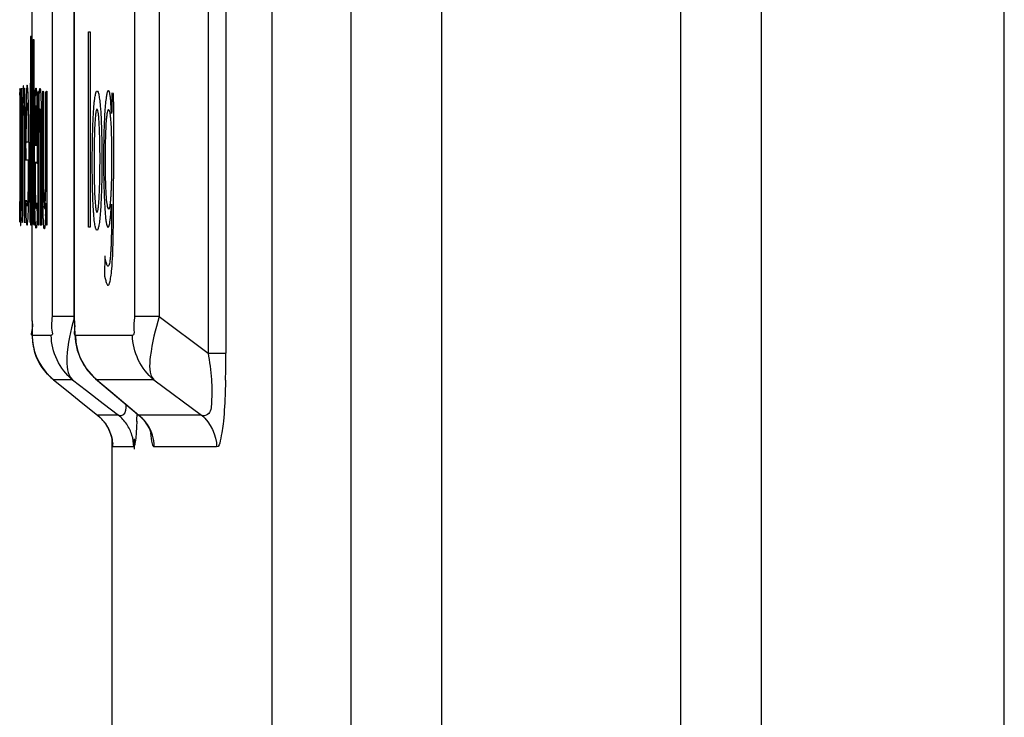
# Paper-space layout '177R0029_5_2' of a CAD drawing. Units: millimetres. Extents: x 0 to 864, y 0 to 559.
# Drawn here: x 530 to 531, y 412 to 413 of the extents above; entities that cross this region are included whole.
import ezdxf

# ---------------------------------------------------------------- set-up
doc = ezdxf.new("R2010")
doc.units = ezdxf.units.MM
doc.header["$LTSCALE"] = 47.498
doc.layers.get('0').update_dxf_attribs({"linetype": 'CONTINUOUS'})

psp = doc.layouts.new('177R0029_5_2')

# ---------------------------------------------------------------- linework, layer by layer
at = {"color": 3, "linetype": 'CONTINUOUS'}
for p, q in [((531.1118, 278.2926), (531.1118, 476.3426)), ((530.8118, 278.5926), (530.8118, 476.0426))]:
    psp.add_line(p, q, dxfattribs=at)
at = {"color": 7, "linetype": 'CONTINUOUS'}
for p, q in [((530.4172, 405.8576), (530.4172, 419.1276)), ((530.2072, 418.9757), (530.2072, 406.0095)), ((530.3048, 418.9757), (530.3048, 406.0095)), ((530.7118, 416.8301), (530.7118, 406.3101)), ((530.1284, 413.4457), (530.1284, 412.5595)), ((530.1503, 413.4457), (530.1503, 412.5595)), ((529.9109, 412.5989), (529.9109, 413.4007)), ((529.9356, 413.4007), (529.9356, 412.6045)), ((529.9631, 412.6027), (529.9631, 413.4007)), ((529.9632, 412.6045), (529.9632, 413.4007)), ((530.0373, 413.4007), (530.0373, 412.6045)), ((530.068, 413.4007), (530.068, 412.6045)), ((529.9088, 412.9502), (529.9083, 412.7211)), ((529.91, 412.9502), (529.9088, 412.9502)), ((529.9063, 412.8197), (529.9038, 412.8197)), ((529.9083, 412.7211), (529.9093, 412.7211)), ((529.9637, 412.6045), (529.9356, 412.6045)), ((530.068, 412.6045), (530.0373, 412.6045)), ((530.068, 412.6045), (530.1284, 412.5595)), ((529.9109, 412.5989), (529.911, 412.5865)), ((529.9346, 412.5812), (529.9111, 412.5812)), ((530.035, 412.5812), (529.9647, 412.5812)), ((530.1284, 412.5595), (530.1503, 412.5595)), ((529.9909, 412.5266), (529.9893, 412.5278)), ((529.9893, 412.5278), (530.0436, 412.482)), ((529.9374, 412.5266), (529.9372, 412.5268)), ((529.9609, 412.5266), (529.9374, 412.5266)), ((529.9374, 412.5266), (529.9556, 412.5119)), ((529.9609, 412.5266), (529.978, 412.5133)), ((530.0612, 412.5266), (529.9909, 412.5266)), ((529.9909, 412.5266), (530.0083, 412.5119)), ((530.0612, 412.5266), (530.1202, 412.4826)), ((529.9556, 412.5119), (529.9738, 412.4973)), ((529.978, 412.5133), (529.9987, 412.4973)), ((530.0083, 412.5119), (530.043, 412.4826)), ((529.9738, 412.4973), (529.9919, 412.4826)), ((529.9987, 412.4973), (530.0177, 412.4826)), ((529.9919, 412.4826), (529.9921, 412.4825)), ((530.0177, 412.4826), (529.9919, 412.4826)), ((529.9921, 412.4825), (529.995, 412.4799)), ((529.995, 412.4799), (530.0012, 412.4729)), ((530.043, 412.4826), (530.0436, 412.482)), ((530.1202, 412.4826), (530.043, 412.4826)), ((530.0012, 412.4729), (530.0058, 412.4651)), ((530.0058, 412.4651), (530.0087, 412.4576)), ((530.0087, 412.4576), (530.0097, 412.4532)), ((530.0097, 411.9263), (530.0097, 412.4532)), ((530.0097, 412.4532), (530.01, 412.4515)), ((530.01, 412.4515), (530.0104, 412.4484)), ((530.0104, 412.4484), (530.0105, 412.4478)), ((530.0364, 412.4436), (530.0107, 412.4436)), ((530.0376, 412.4433), (530.0376, 412.4534)), ((530.0376, 412.4406), (530.0376, 412.4433)), ((530.1389, 412.4436), (530.0617, 412.4436))]:
    psp.add_line(p, q, dxfattribs=at)
at = {"color": 40, "linetype": 'CONTINUOUS'}
for p, q in [((529.9805, 412.7147), (529.9805, 412.9561)), ((529.9805, 412.9561), (529.9826, 412.9561)), ((529.9826, 412.9561), (529.9826, 412.7147)), ((529.9095, 412.7175), (529.9097, 412.9467)), ((529.9097, 412.9467), (529.9102, 412.9467)), ((529.9102, 412.9467), (529.9112, 412.7573)), ((529.9123, 412.9467), (529.913, 412.9467)), ((529.913, 412.9467), (529.9133, 412.7175)), ((529.91, 412.9181), (529.9099, 412.7175)), ((529.9126, 412.9186), (529.9113, 412.7189)), ((529.9127, 412.7182), (529.9126, 412.9186)), ((529.8957, 412.881), (529.8956, 412.7211)), ((529.8961, 412.8847), (529.8961, 412.8856)), ((529.8961, 412.8607), (529.8961, 412.8847)), ((529.898, 412.8662), (529.8979, 412.8856)), ((529.9021, 412.8856), (529.9017, 412.8856)), ((529.9021, 412.7264), (529.9021, 412.8856)), ((529.9185, 412.7175), (529.9184, 412.8821)), ((529.9014, 412.8587), (529.901, 412.8768)), ((529.9015, 412.8792), (529.9014, 412.8624)), ((530.0092, 412.8554), (530.0084, 412.8686)), ((530.0093, 412.8774), (530.0093, 412.858)), ((529.8961, 412.7769), (529.8961, 412.8607)), ((529.9014, 412.8624), (529.9014, 412.8586)), ((529.9192, 412.8549), (529.9193, 412.86)), ((529.9291, 412.8673), (529.9291, 412.7175)), ((530.0093, 412.858), (530.0092, 412.8554)), ((529.899, 412.847), (529.8989, 412.728)), ((529.9013, 412.8397), (529.9013, 412.7705)), ((529.9146, 412.8161), (529.9167, 412.8161)), ((529.9216, 412.7174), (529.9216, 412.8053)), ((529.8995, 412.7254), (529.8995, 412.7885)), ((529.9013, 412.7705), (529.9013, 412.7354)), ((529.896, 412.7333), (529.896, 412.7465)), ((529.8961, 412.747), (529.8961, 412.742)), ((529.9013, 412.7354), (529.9014, 412.7211)), ((529.9168, 412.7416), (529.917, 412.7446)), ((529.917, 412.7449), (529.9172, 412.7243)), ((529.917, 412.7446), (529.917, 412.7449)), ((529.9281, 412.7222), (529.9281, 412.7416)), ((529.896, 412.7211), (529.896, 412.7333)), ((529.9225, 412.7255), (529.9226, 412.7186)), ((529.8956, 412.7211), (529.896, 412.7211)), ((529.9099, 412.7175), (529.9095, 412.7175)), ((529.9113, 412.719), (529.911, 412.719)), ((529.9133, 412.7178), (529.9127, 412.7178)), ((529.9826, 412.7147), (529.9805, 412.7147)), ((530.0009, 412.6791), (530.0003, 412.6562))]:
    psp.add_line(p, q, dxfattribs=at)
at = {"color": 7, "linetype": 'CONTINUOUS'}
for points in [[(529.9631, 412.6027), (529.9633, 412.5916), (529.9637, 412.5822), (529.9646, 412.5733)], [(529.911, 412.5865), (529.911, 412.5824), (529.9111, 412.579), (529.9115, 412.5744), (529.9123, 412.5687)], [(529.9123, 412.5687), (529.9137, 412.5624), (529.916, 412.5555), (529.9192, 412.5486)], [(529.9646, 412.5733), (529.9668, 412.563), (529.971, 412.5516)], [(529.971, 412.5516), (529.9777, 412.5403), (529.9868, 412.53), (529.9892, 412.5278)], [(529.9192, 412.5486), (529.9233, 412.5419), (529.9283, 412.5353), (529.9343, 412.5292), (529.9372, 412.5268)], [(530.0436, 412.482), (530.0492, 412.4763), (530.0559, 412.4661), (530.0582, 412.4599), (530.0584, 412.459)]]:
    psp.add_lwpolyline(points, dxfattribs=at)
at = {"color": 40, "linetype": 'CONTINUOUS'}
for centre, radius, start, end in [((607.1777, 412.391), 77.2674, 179.587917, 179.728311), ((619.486, 413.24), 89.5766, 180.206163, 180.33314), ((535.0817, 412.8715), 5.1527, 179.9312, 180.0466), ((548.4639, 412.8109), 18.4525, 179.81789, 180.11284), ((535.7197, 412.7379), 5.8005, 179.95395, 180.08107), ((529.3059, 412.7543), 0.6222, 357.706, 358.8424)]:
    psp.add_arc(centre, radius, start, end, dxfattribs=at)
at = {"color": 7, "linetype": 'CONTINUOUS'}
for centre, radius, start, end in [((529.9816, 412.5813), 0.0705, 180.0609, 197.4667), ((530.0353, 412.5813), 0.0706, 180.0584, 197.022), ((530.0349, 412.5813), 0.0702, 197.1033, 214.1493), ((528.7852, 412.5585), 1.3651, 358.6342, 0.0443), ((530.035, 412.5815), 0.0704, 214.2315, 231.2235), ((529.9605, 412.4433), 0.0503, 34.9061, 51.2817), ((529.9862, 412.4434), 0.0503, 34.2595, 51.2528), ((529.1434, 412.5173), 0.8979, 357.3086, 357.8647), ((530.0116, 412.4435), 0.0501, 38.9147, 51.2532), ((529.961, 412.4437), 0.0497, 32.754, 34.8793), ((529.9606, 412.4435), 0.0501, 18.02, 32.725), ((529.9863, 412.4435), 0.0502, 17.1205, 34.1769), ((530.0119, 412.4437), 0.0498, 27.8326, 38.9419), ((530.0118, 412.4436), 0.05, 17.0671, 27.8404), ((529.9604, 412.4435), 0.0503, 4.8863, 17.9624), ((529.9861, 412.4435), 0.0504, 0.0589, 17.0383), ((530.0113, 412.4435), 0.0504, 0.0585, 17.0236), ((530.2214, 412.4539), 0.211, 181.6046, 181.7933), ((529.961, 412.4436), 0.0497, 0.0083, 4.8959)]:
    psp.add_arc(centre, radius, start, end, dxfattribs=at)
at = {"color": 40, "linetype": 'CONTINUOUS'}
for points, knots in [([(529.8961, 412.8856), (529.896, 412.8856), (529.8958, 412.8856), (529.8957, 412.8851), (529.8957, 412.8864), (529.8956, 412.8838), (529.8957, 412.8736), (529.8957, 412.881)], [0, 0, 0, 0, 0.026334, 0.077679, 0.162238, 0.351114, 1, 1, 1, 1]), ([(529.8979, 412.8856), (529.8978, 412.8879), (529.8977, 412.8856), (529.8975, 412.8853), (529.8975, 412.8855), (529.8974, 412.886), (529.8974, 412.8829), (529.8974, 412.8794), (529.8974, 412.8743), (529.8974, 412.8638), (529.8974, 412.8481), (529.8974, 412.8202), (529.8974, 412.7992), (529.8974, 412.7853)], [0, 0, 0, 0, 0.115587, 0.156446, 0.197737, 0.214176, 0.227222, 0.261034, 0.302606, 0.344178, 0.508082, 0.671871, 1, 1, 1, 1]), ([(529.901, 412.8768), (529.9009, 412.8813), (529.9007, 412.8868), (529.9003, 412.8895), (529.9, 412.8896), (529.8997, 412.8869), (529.8992, 412.8751), (529.899, 412.8582), (529.899, 412.847)], [0, 0, 0, 0, 0.189529, 0.280975, 0.37968, 0.544933, 0.691932, 1, 1, 1, 1]), ([(529.9017, 412.8856), (529.9016, 412.8856), (529.9016, 412.8869), (529.9015, 412.8857), (529.9014, 412.882), (529.9015, 412.8802), (529.9015, 412.8792)], [0, 0, 0, 0, 0.287348, 0.583813, 0.796172, 1, 1, 1, 1]), ([(529.9054, 412.888), (529.9053, 412.8885), (529.905, 412.8905), (529.9045, 412.8905), (529.9039, 412.8826), (529.9035, 412.8676), (529.9031, 412.8469), (529.903, 412.823), (529.903, 412.8065), (529.9031, 412.7983)], [0, 0, 0, 0, 0.041903, 0.201207, 0.350613, 0.500319, 0.659159, 0.829231, 1, 1, 1, 1]), ([(529.9038, 412.7213), (529.9042, 412.7178), (529.9049, 412.7156), (529.9058, 412.7221), (529.9066, 412.7375), (529.9073, 412.7741), (529.9072, 412.8238), (529.9067, 412.8617), (529.906, 412.8812), (529.9056, 412.8864), (529.9054, 412.888)], [0, 0, 0, 0, 0.157979, 0.238019, 0.319129, 0.493103, 0.671561, 0.847403, 0.933541, 1, 1, 1, 1]), ([(529.914, 412.8135), (529.9141, 412.8241), (529.9142, 412.8384), (529.9144, 412.8548), (529.9146, 412.8636), (529.9147, 412.8696), (529.9149, 412.875), (529.9151, 412.8804), (529.9153, 412.8845), (529.9156, 412.8867), (529.9159, 412.8869), (529.9162, 412.8851), (529.9164, 412.8814), (529.9167, 412.8756), (529.9169, 412.8678), (529.9171, 412.8611), (529.9171, 412.8574)], [0, 0, 0, 0, 0.142857, 0.214286, 0.285714, 0.321429, 0.357143, 0.428571, 0.5, 0.571429, 0.642857, 0.714286, 0.785714, 0.857143, 0.928571, 1, 1, 1, 1]), ([(529.9189, 412.8823), (529.9189, 412.8823), (529.9189, 412.8824), (529.919, 412.8825), (529.919, 412.8826), (529.919, 412.8825), (529.9191, 412.8823), (529.9191, 412.882), (529.9191, 412.8815), (529.9191, 412.8808), (529.9191, 412.88), (529.9191, 412.8791), (529.9191, 412.8781), (529.9191, 412.8771), (529.9191, 412.876), (529.9191, 412.8749), (529.9191, 412.8734), (529.9191, 412.8715), (529.9191, 412.8692), (529.9191, 412.8667), (529.9191, 412.8642), (529.9192, 412.8606), (529.9192, 412.8579), (529.9192, 412.856)], [0, 0, 0, 0, 0.004904, 0.008585, 0.012321, 0.016605, 0.020553, 0.03304, 0.052396, 0.078024, 0.107794, 0.140818, 0.177682, 0.217145, 0.257538, 0.298192, 0.33955, 0.424214, 0.51133, 0.601446, 0.695145, 0.792614, 1, 1, 1, 1]), ([(529.9193, 412.86), (529.9194, 412.8633), (529.9195, 412.8695), (529.9197, 412.8761), (529.9199, 412.8803), (529.9201, 412.8828), (529.9203, 412.8845), (529.9204, 412.8853), (529.9205, 412.8855)], [0, 0, 0, 0, 0.25, 0.5, 0.625, 0.75, 0.875, 1, 1, 1, 1]), ([(529.9205, 412.8855), (529.9206, 412.886), (529.9208, 412.8864), (529.9212, 412.8853), (529.9215, 412.8819), (529.9218, 412.876), (529.9221, 412.8676), (529.9223, 412.858), (529.9224, 412.8478), (529.9225, 412.8367), (529.9226, 412.8247), (529.9226, 412.8117), (529.9226, 412.7998), (529.9226, 412.7895), (529.9226, 412.7814), (529.9225, 412.773), (529.9225, 412.7614), (529.9225, 412.7459), (529.9225, 412.7325), (529.9225, 412.7255)], [0, 0, 0, 0, 0.066667, 0.133333, 0.2, 0.266667, 0.333333, 0.4, 0.466667, 0.533333, 0.6, 0.666667, 0.733333, 0.766667, 0.8, 0.833333, 0.866667, 0.933333, 1, 1, 1, 1]), ([(529.9241, 412.8299), (529.9241, 412.8327), (529.9241, 412.8381), (529.9241, 412.8446), (529.9241, 412.8489), (529.9241, 412.8512), (529.9241, 412.8528), (529.9241, 412.8544), (529.9241, 412.8564), (529.9241, 412.8589), (529.9241, 412.8617), (529.9241, 412.8652), (529.9241, 412.8686), (529.9241, 412.8718), (529.9241, 412.8738), (529.9241, 412.8753), (529.9241, 412.8764), (529.9241, 412.8775), (529.9241, 412.8785), (529.9241, 412.8795), (529.9241, 412.8804), (529.9241, 412.8812), (529.9242, 412.8818), (529.9242, 412.8823), (529.9242, 412.8826), (529.9243, 412.8831), (529.9244, 412.883), (529.9245, 412.8827)], [0, 0, 0, 0, 0.158502, 0.30197, 0.36756, 0.398938, 0.429491, 0.459192, 0.488026, 0.543519, 0.596098, 0.646243, 0.740562, 0.785617, 0.829253, 0.850634, 0.871649, 0.891945, 0.911144, 0.929444, 0.946606, 0.961302, 0.972854, 0.981684, 0.98798, 0.993979, 1, 1, 1, 1]), ([(529.9279, 412.8595), (529.9279, 412.8608), (529.9279, 412.8634), (529.9279, 412.8666), (529.9279, 412.8691), (529.9279, 412.8708), (529.9279, 412.8724), (529.9279, 412.874), (529.9279, 412.8753), (529.9279, 412.8762), (529.9279, 412.877), (529.9279, 412.8777), (529.9279, 412.8783), (529.9279, 412.8788), (529.9279, 412.8791), (529.9279, 412.8794), (529.9279, 412.8797), (529.9279, 412.8801), (529.9279, 412.8804), (529.9279, 412.8809), (529.9279, 412.8813), (529.928, 412.8816), (529.928, 412.8819), (529.928, 412.882), (529.9281, 412.8821)], [0, 0, 0, 0, 0.180074, 0.346141, 0.424468, 0.499812, 0.572198, 0.641969, 0.708776, 0.741251, 0.773461, 0.805796, 0.8377, 0.853142, 0.868085, 0.88245, 0.896215, 0.909616, 0.922672, 0.946552, 0.966006, 0.980444, 0.990558, 1, 1, 1, 1]), ([(529.9281, 412.8821), (529.9282, 412.882), (529.9283, 412.8819), (529.9283, 412.8817), (529.9285, 412.8814), (529.9287, 412.8817), (529.9287, 412.8818), (529.9287, 412.882), (529.9288, 412.8821), (529.9288, 412.8824), (529.9288, 412.8826), (529.9289, 412.8828), (529.9289, 412.883), (529.929, 412.8829), (529.929, 412.8828), (529.929, 412.8827), (529.929, 412.8825), (529.929, 412.8823), (529.929, 412.8821), (529.929, 412.8818), (529.929, 412.8815), (529.929, 412.881), (529.9291, 412.8803), (529.9291, 412.8798), (529.9291, 412.8794), (529.9291, 412.8789), (529.9291, 412.8783), (529.9291, 412.8779), (529.9291, 412.8777)], [0, 0, 0, 0, 0.029631, 0.071112, 0.097592, 0.128086, 0.144314, 0.164628, 0.188299, 0.213776, 0.263541, 0.284091, 0.299009, 0.311848, 0.325417, 0.34283, 0.36362, 0.388011, 0.4165, 0.448887, 0.484724, 0.563924, 0.647343, 0.731993, 0.775374, 0.819357, 0.908863, 1, 1, 1, 1]), ([(529.991, 412.711), (529.9906, 412.711), (529.9899, 412.7118), (529.989, 412.715), (529.9883, 412.7191), (529.9878, 412.723), (529.9874, 412.7277), (529.9868, 412.7354), (529.9861, 412.7471), (529.9856, 412.7622), (529.9854, 412.7764), (529.9853, 412.7879), (529.9853, 412.8003), (529.9854, 412.8132), (529.9856, 412.8265), (529.986, 412.8396), (529.9864, 412.8499), (529.9869, 412.8574), (529.9872, 412.8626), (529.9876, 412.8673), (529.9882, 412.873), (529.9891, 412.8784), (529.9901, 412.8822), (529.9908, 412.883), (529.9912, 412.883)], [0, 0, 0, 0, 0.083333, 0.166667, 0.208333, 0.25, 0.291667, 0.333333, 0.416667, 0.5, 0.541667, 0.583333, 0.625, 0.666667, 0.708333, 0.75, 0.791667, 0.8125, 0.833333, 0.854167, 0.875, 0.916667, 0.958333, 1, 1, 1, 1]), ([(529.9912, 412.883), (529.9916, 412.883), (529.9924, 412.8822), (529.9933, 412.879), (529.994, 412.8749), (529.9945, 412.871), (529.995, 412.8663), (529.9956, 412.8587), (529.9963, 412.847), (529.9968, 412.8319), (529.9971, 412.8177), (529.9972, 412.8062), (529.9972, 412.7938), (529.9971, 412.781), (529.9969, 412.7677), (529.9965, 412.7546), (529.9959, 412.7423), (529.9952, 412.7314), (529.9943, 412.7222), (529.9932, 412.7157), (529.9922, 412.7119), (529.9914, 412.711), (529.991, 412.711)], [0, 0, 0, 0, 0.083333, 0.166667, 0.208333, 0.25, 0.291667, 0.333333, 0.416667, 0.5, 0.541667, 0.583333, 0.625, 0.666667, 0.708333, 0.75, 0.791667, 0.833333, 0.875, 0.916667, 0.958333, 1, 1, 1, 1]), ([(530.0084, 412.8686), (530.0082, 412.8707), (530.0078, 412.8745), (530.0072, 412.8789), (530.0064, 412.882), (530.0055, 412.8836), (530.0046, 412.8834), (530.0037, 412.8815), (530.0027, 412.8771), (530.0018, 412.8703), (530.0009, 412.8605), (530.0002, 412.8484), (529.9997, 412.8348), (529.9994, 412.82), (529.9992, 412.8048), (529.9992, 412.785), (529.9996, 412.7622), (530.0004, 412.7435), (530.001, 412.7349), (530.0012, 412.7324)], [0, 0, 0, 0, 0.052632, 0.105263, 0.157895, 0.210526, 0.263158, 0.315789, 0.368421, 0.421053, 0.473684, 0.526316, 0.578947, 0.631579, 0.684211, 0.736842, 0.842105, 0.947368, 1, 1, 1, 1]), ([(530.0115, 412.8793), (530.0115, 412.8793), (530.0115, 412.8794), (530.0115, 412.8795), (530.0115, 412.8796), (530.0115, 412.8797), (530.0114, 412.8799), (530.0114, 412.88), (530.0113, 412.8801), (530.0112, 412.8799), (530.0112, 412.8797), (530.0111, 412.8795), (530.011, 412.8793), (530.011, 412.8792), (530.0109, 412.8791), (530.0108, 412.879), (530.0106, 412.879), (530.0104, 412.8793), (530.0103, 412.8796), (530.0101, 412.8799), (530.0099, 412.8801), (530.0099, 412.8802), (530.0098, 412.8803), (530.0096, 412.8802), (530.0096, 412.8801), (530.0095, 412.88), (530.0095, 412.8798), (530.0095, 412.8797), (530.0094, 412.8796), (530.0094, 412.8795), (530.0094, 412.8793), (530.0094, 412.8792), (530.0093, 412.8789), (530.0093, 412.8787), (530.0093, 412.8784), (530.0093, 412.8782), (530.0093, 412.878), (530.0093, 412.8778), (530.0093, 412.8776), (530.0093, 412.8775), (530.0093, 412.8774)], [0, 0, 0, 0, 0.018877, 0.036254, 0.052059, 0.066218, 0.089394, 0.105769, 0.121474, 0.151503, 0.179954, 0.211648, 0.241723, 0.266726, 0.285443, 0.299056, 0.329954, 0.358601, 0.426463, 0.490815, 0.518242, 0.540607, 0.556946, 0.571934, 0.597178, 0.61488, 0.636068, 0.661649, 0.676299, 0.692111, 0.709343, 0.728294, 0.771544, 0.821949, 0.849584, 0.878341, 0.907949, 0.938199, 0.968925, 1, 1, 1, 1]), ([(530.0115, 412.8695), (530.0115, 412.8699), (530.0115, 412.8707), (530.0115, 412.8718), (530.0116, 412.8729), (530.0116, 412.8738), (530.0116, 412.8745), (530.0116, 412.875), (530.0116, 412.8755), (530.0116, 412.8761), (530.0116, 412.8769), (530.0116, 412.8778), (530.0116, 412.8786), (530.0115, 412.879), (530.0115, 412.8793)], [0, 0, 0, 0, 0.1, 0.2, 0.3, 0.4, 0.45, 0.5, 0.55, 0.6, 0.7, 0.8, 0.9, 1, 1, 1, 1]), ([(529.8972, 412.7196), (529.8975, 412.7232), (529.8979, 412.7439), (529.898, 412.7837), (529.898, 412.8242), (529.898, 412.8522), (529.898, 412.8662)], [0, 0, 0, 0, 0.23795, 0.476054, 0.738166, 1, 1, 1, 1]), ([(529.8995, 412.7885), (529.8995, 412.8012), (529.8995, 412.8208), (529.8996, 412.8468), (529.8999, 412.8617), (529.9003, 412.8664), (529.9008, 412.8622), (529.9011, 412.8495), (529.9013, 412.8397)], [0, 0, 0, 0, 0.268545, 0.410356, 0.54724, 0.663454, 0.775047, 1, 1, 1, 1]), ([(529.9167, 412.8161), (529.9167, 412.8192), (529.9167, 412.8252), (529.9167, 412.8336), (529.9166, 412.8414), (529.9165, 412.8483), (529.9164, 412.8541), (529.9162, 412.8588), (529.9161, 412.8617), (529.9159, 412.8634), (529.9158, 412.8642), (529.9157, 412.8647), (529.9156, 412.8646), (529.9155, 412.864), (529.9154, 412.863), (529.9153, 412.8614), (529.9152, 412.8594), (529.9152, 412.8568), (529.915, 412.853), (529.9149, 412.847), (529.9148, 412.8381), (529.9147, 412.8278), (529.9147, 412.8202), (529.9146, 412.8161)], [0, 0, 0, 0, 0.0625, 0.125, 0.1875, 0.25, 0.3125, 0.375, 0.4375, 0.46875, 0.5, 0.53125, 0.5625, 0.59375, 0.625, 0.65625, 0.6875, 0.71875, 0.75, 0.8125, 0.875, 0.9375, 1, 1, 1, 1]), ([(529.9216, 412.8053), (529.9216, 412.8105), (529.9216, 412.8179), (529.9216, 412.8272), (529.9215, 412.8338), (529.9215, 412.8403), (529.9214, 412.8461), (529.9212, 412.8513), (529.9211, 412.8543), (529.9211, 412.8556)], [0, 0, 0, 0, 0.25, 0.375, 0.5, 0.625, 0.75, 0.875, 1, 1, 1, 1]), ([(529.9276, 412.7535), (529.9277, 412.7576), (529.9278, 412.764), (529.9279, 412.7733), (529.928, 412.7807), (529.928, 412.7887), (529.928, 412.7972), (529.928, 412.8065), (529.928, 412.8162), (529.928, 412.8266), (529.9279, 412.841), (529.9279, 412.8519), (529.9279, 412.8595)], [0, 0, 0, 0, 0.166667, 0.25, 0.333333, 0.416667, 0.5, 0.583333, 0.666667, 0.75, 0.833333, 1, 1, 1, 1]), ([(529.9912, 412.8606), (529.9909, 412.8606), (529.9905, 412.8602), (529.9899, 412.8578), (529.9892, 412.8534), (529.9887, 412.8466), (529.9882, 412.8381), (529.9878, 412.8278), (529.9876, 412.8154), (529.9874, 412.8009), (529.9875, 412.787), (529.9876, 412.7752), (529.9878, 412.7677), (529.988, 412.7618), (529.9881, 412.7574), (529.9883, 412.7532), (529.9886, 412.7481), (529.989, 412.7434), (529.9894, 412.7396), (529.9897, 412.7373), (529.99, 412.7356), (529.9905, 412.7339), (529.9908, 412.7334), (529.9911, 412.7334)], [0, 0, 0, 0, 0.076923, 0.153846, 0.230769, 0.307692, 0.384615, 0.461538, 0.538462, 0.615385, 0.692308, 0.730769, 0.769231, 0.788462, 0.807692, 0.826923, 0.846154, 0.884615, 0.903846, 0.923077, 0.942308, 0.961538, 1, 1, 1, 1]), ([(529.9911, 412.7334), (529.9913, 412.7334), (529.9918, 412.7339), (529.9924, 412.7362), (529.993, 412.7404), (529.9936, 412.7467), (529.994, 412.755), (529.9944, 412.7652), (529.9947, 412.7767), (529.9948, 412.7884), (529.9949, 412.7998), (529.9948, 412.8112), (529.9946, 412.8211), (529.9944, 412.8291), (529.9942, 412.8353), (529.994, 412.8405), (529.9937, 412.8445), (529.9935, 412.8474), (529.9933, 412.8502), (529.993, 412.8537), (529.9925, 412.8573), (529.9919, 412.8599), (529.9914, 412.8606), (529.9912, 412.8606)], [0, 0, 0, 0, 0.066667, 0.133333, 0.2, 0.266667, 0.333333, 0.4, 0.466667, 0.533333, 0.6, 0.666667, 0.733333, 0.766667, 0.8, 0.833333, 0.85, 0.866667, 0.883333, 0.9, 0.933333, 0.966667, 1, 1, 1, 1]), ([(530.0022, 412.7636), (530.002, 412.7667), (530.0018, 412.7735), (530.0016, 412.7853), (530.0015, 412.7989), (530.0016, 412.8116), (530.0018, 412.8221), (530.002, 412.8288), (530.0022, 412.834), (530.0023, 412.8379), (530.0025, 412.8416), (530.0028, 412.8452), (530.003, 412.8486), (530.0033, 412.8516), (530.0037, 412.8543), (530.0041, 412.8571), (530.0047, 412.8596), (530.0055, 412.8604), (530.0062, 412.8593), (530.0069, 412.8563), (530.0076, 412.8515), (530.0081, 412.845), (530.0086, 412.8372), (530.0088, 412.8312), (530.0088, 412.8279)], [0, 0, 0, 0, 0.090909, 0.181818, 0.272727, 0.363636, 0.409091, 0.454545, 0.477273, 0.5, 0.522727, 0.545455, 0.568182, 0.590909, 0.613636, 0.636364, 0.681818, 0.727273, 0.772727, 0.818182, 0.863636, 0.909091, 0.954545, 1, 1, 1, 1]), ([(529.9196, 412.8486), (529.9196, 412.8466), (529.9194, 412.8421), (529.9193, 412.8349), (529.9193, 412.8272), (529.9193, 412.8191), (529.9192, 412.8107), (529.9192, 412.8021), (529.9193, 412.7931), (529.9193, 412.7807), (529.9193, 412.7641), (529.9193, 412.7499), (529.9192, 412.7426)], [0, 0, 0, 0, 0.083333, 0.166667, 0.25, 0.333333, 0.416667, 0.5, 0.583333, 0.666667, 0.833333, 1, 1, 1, 1]), ([(529.9246, 412.7328), (529.9245, 412.7358), (529.9244, 412.7424), (529.9243, 412.7513), (529.9242, 412.7588), (529.9242, 412.7665), (529.9241, 412.7765), (529.9241, 412.7887), (529.9241, 412.8059), (529.9241, 412.82), (529.9241, 412.8299)], [0, 0, 0, 0, 0.125, 0.25, 0.3125, 0.375, 0.5, 0.625, 0.75, 1, 1, 1, 1]), ([(530.0088, 412.8279), (530.0089, 412.8256), (530.009, 412.8205), (530.0091, 412.812), (530.0091, 412.8022), (530.0091, 412.7914), (530.009, 412.782), (530.0089, 412.7739), (530.0087, 412.7679), (530.0085, 412.7619), (530.0083, 412.7564), (530.008, 412.7515), (530.0078, 412.7486), (530.0077, 412.7473)], [0, 0, 0, 0, 0.125, 0.25, 0.375, 0.5, 0.625, 0.6875, 0.75, 0.8125, 0.875, 0.9375, 1, 1, 1, 1]), ([(529.9172, 412.7243), (529.9172, 412.7242), (529.9171, 412.7239), (529.9171, 412.7235), (529.9171, 412.7233), (529.9171, 412.7231), (529.9171, 412.7229), (529.9171, 412.7227), (529.9171, 412.7226), (529.917, 412.7224), (529.917, 412.7222), (529.917, 412.722), (529.917, 412.7218), (529.917, 412.7214), (529.917, 412.721), (529.9169, 412.7206), (529.9169, 412.7201), (529.9169, 412.7198), (529.9168, 412.7193), (529.9168, 412.7187), (529.9167, 412.7181), (529.9166, 412.7174), (529.9165, 412.7166), (529.9164, 412.7156), (529.9163, 412.7147), (529.9161, 412.714), (529.9159, 412.7137), (529.9157, 412.7139), (529.9155, 412.7147), (529.9153, 412.7167), (529.915, 412.7203), (529.9147, 412.7264), (529.9145, 412.7355), (529.9143, 412.7461), (529.9142, 412.756), (529.9141, 412.7641), (529.9141, 412.7721), (529.914, 412.7831), (529.914, 412.7969), (529.914, 412.8078), (529.914, 412.8133)], [0, 0, 0, 0, 0.0125, 0.01875, 0.025, 0.03125, 0.0375, 0.04375, 0.05, 0.05625, 0.0625, 0.06875, 0.075, 0.0875, 0.1, 0.1125, 0.125, 0.1375, 0.15, 0.175, 0.2, 0.225, 0.25, 0.3, 0.35, 0.4, 0.45, 0.5, 0.55, 0.6, 0.65, 0.7, 0.75, 0.8, 0.825, 0.85, 0.875, 0.9, 0.95, 1, 1, 1, 1]), ([(529.9031, 412.7983), (529.9031, 412.7967), (529.9032, 412.7982), (529.9033, 412.7979), (529.9034, 412.7979), (529.9035, 412.7979), (529.904, 412.7982), (529.905, 412.798), (529.9059, 412.7982), (529.9063, 412.7982)], [0, 0, 0, 0, 0.045427, 0.070552, 0.095654, 0.14586, 0.196088, 0.598044, 1, 1, 1, 1]), ([(529.9063, 412.7982), (529.9063, 412.7816), (529.906, 412.7538), (529.9051, 412.7406), (529.9043, 412.7404), (529.9038, 412.7448), (529.9035, 412.7481)], [0, 0, 0, 0, 0.386151, 0.568103, 0.78377, 1, 1, 1, 1]), ([(529.9146, 412.7947), (529.9146, 412.7918), (529.9146, 412.7862), (529.9147, 412.7785), (529.9147, 412.7711), (529.9148, 412.7622), (529.915, 412.7532), (529.9152, 412.7456), (529.9154, 412.7408), (529.9157, 412.7382), (529.9158, 412.7375), (529.9159, 412.7374)], [0, 0, 0, 0, 0.071429, 0.142857, 0.214286, 0.285714, 0.428571, 0.571429, 0.714286, 0.857143, 1, 1, 1, 1]), ([(529.9173, 412.7943), (529.9172, 412.7946), (529.9171, 412.7943), (529.9169, 412.7943), (529.9168, 412.7945), (529.9166, 412.7946), (529.9165, 412.7947), (529.9163, 412.7947), (529.9162, 412.7947), (529.916, 412.7947), (529.9158, 412.7947), (529.9156, 412.7947), (529.9154, 412.7947), (529.9152, 412.7947), (529.9151, 412.7947), (529.9149, 412.7947), (529.9148, 412.7947), (529.9147, 412.7947), (529.9146, 412.7947)], [0, 0, 0, 0, 0.041667, 0.083333, 0.125, 0.166667, 0.208333, 0.25, 0.291667, 0.333333, 0.416667, 0.5, 0.583333, 0.666667, 0.75, 0.833333, 0.916667, 1, 1, 1, 1]), ([(529.9174, 412.7946), (529.9174, 412.7941), (529.9174, 412.7939), (529.9174, 412.7935), (529.9174, 412.793), (529.9173, 412.7933), (529.9173, 412.7934), (529.9173, 412.7936), (529.9173, 412.7938), (529.9173, 412.7939), (529.9173, 412.7941), (529.9173, 412.7942), (529.9173, 412.7943)], [0, 0, 0, 0, 0.287148, 0.47005, 0.545253, 0.607743, 0.66106, 0.72165, 0.782463, 0.839143, 0.893037, 1, 1, 1, 1]), ([(529.8974, 412.7853), (529.8974, 412.7776), (529.8974, 412.7612), (529.8972, 412.7484), (529.897, 412.7449)], [0, 0, 0, 0, 0.496139, 1, 1, 1, 1]), ([(529.9251, 412.7917), (529.9251, 412.7894), (529.9251, 412.7851), (529.9251, 412.7785), (529.9252, 412.772), (529.9252, 412.7638), (529.9253, 412.7542), (529.9255, 412.7482), (529.9256, 412.7458)], [0, 0, 0, 0, 0.125, 0.25, 0.375, 0.5, 0.75, 1, 1, 1, 1]), ([(529.897, 412.7449), (529.8968, 412.7397), (529.8964, 412.7429), (529.8961, 412.7652), (529.8961, 412.7769)], [0, 0, 0, 0, 0.492984, 1, 1, 1, 1]), ([(530.0095, 412.6634), (530.0099, 412.6685), (530.0104, 412.6771), (530.0109, 412.6901), (530.0111, 412.7006), (530.0113, 412.7113), (530.0114, 412.7264), (530.0115, 412.7466), (530.0114, 412.7649), (530.0114, 412.7745)], [0, 0, 0, 0, 0.2, 0.3, 0.4, 0.5, 0.6, 0.8, 1, 1, 1, 1]), ([(530.0077, 412.7473), (530.0075, 412.7455), (530.0072, 412.7426), (530.0066, 412.7394), (530.006, 412.7375), (530.0052, 412.7368), (530.0042, 412.7394), (530.003, 412.7481), (530.0024, 412.7577), (530.0022, 412.7636)], [0, 0, 0, 0, 0.1, 0.2, 0.3, 0.4, 0.6, 0.8, 1, 1, 1, 1]), ([(529.9035, 412.7481), (529.9035, 412.7487), (529.9034, 412.7467), (529.9034, 412.7413), (529.9033, 412.7363), (529.9033, 412.732), (529.9033, 412.7269), (529.9035, 412.7262), (529.9036, 412.7233), (529.9038, 412.7222), (529.9038, 412.7213)], [0, 0, 0, 0, 0.09918, 0.222307, 0.341518, 0.460728, 0.5497, 0.643345, 0.7617, 1, 1, 1, 1]), ([(529.8961, 412.742), (529.8962, 412.7351), (529.8964, 412.7237), (529.8968, 412.715), (529.8971, 412.7174), (529.8972, 412.7196)], [0, 0, 0, 0, 0.345015, 0.672594, 1, 1, 1, 1]), ([(529.9281, 412.7416), (529.9281, 412.7417), (529.9281, 412.7419), (529.9281, 412.7423), (529.9281, 412.7426), (529.9281, 412.743), (529.9281, 412.7433), (529.9281, 412.7435), (529.9281, 412.7437), (529.9281, 412.7439), (529.9281, 412.7441), (529.9281, 412.7442), (529.9281, 412.7443), (529.9281, 412.7445), (529.928, 412.7443), (529.928, 412.7442), (529.928, 412.7439), (529.928, 412.7437), (529.928, 412.7434), (529.928, 412.7431), (529.928, 412.7428), (529.928, 412.7425), (529.928, 412.7421), (529.928, 412.7419), (529.9279, 412.7417)], [0, 0, 0, 0, 0.059495, 0.120939, 0.183919, 0.248377, 0.318458, 0.355034, 0.39052, 0.423248, 0.451699, 0.475152, 0.494179, 0.514334, 0.534162, 0.563613, 0.600297, 0.645498, 0.696654, 0.750829, 0.807325, 0.867925, 0.932299, 1, 1, 1, 1]), ([(530.0012, 412.7324), (530.0014, 412.7298), (530.0018, 412.7253), (530.0025, 412.7203), (530.0033, 412.717), (530.004, 412.7151), (530.0046, 412.7147), (530.0051, 412.7149), (530.0054, 412.7154), (530.0058, 412.716), (530.0062, 412.7172), (530.0068, 412.7194), (530.0074, 412.7233), (530.0079, 412.7284), (530.0083, 412.7325), (530.0084, 412.7347)], [0, 0, 0, 0, 0.090909, 0.181818, 0.272727, 0.363636, 0.454545, 0.5, 0.545455, 0.590909, 0.636364, 0.727273, 0.818182, 0.909091, 1, 1, 1, 1]), ([(530.009, 412.7413), (530.009, 412.7384), (530.009, 412.7341), (530.009, 412.728), (530.009, 412.7233), (530.009, 412.7184), (530.009, 412.7134), (530.0089, 412.7084), (530.0088, 412.7032), (530.0087, 412.698), (530.0085, 412.6927), (530.0083, 412.6874), (530.008, 412.684), (530.0079, 412.6823)], [0, 0, 0, 0, 0.166667, 0.25, 0.333333, 0.416667, 0.5, 0.583333, 0.666667, 0.75, 0.833333, 0.916667, 1, 1, 1, 1]), ([(530.0084, 412.7347), (530.0084, 412.7349), (530.0085, 412.7353), (530.0085, 412.7359), (530.0085, 412.7365), (530.0086, 412.7372), (530.0086, 412.7378), (530.0086, 412.7385), (530.0087, 412.7392), (530.0087, 412.7398), (530.0087, 412.7404), (530.0088, 412.7408), (530.0088, 412.7411), (530.0088, 412.7414), (530.0088, 412.7417), (530.0088, 412.742), (530.0088, 412.7422), (530.0089, 412.7424), (530.0089, 412.7425), (530.0089, 412.7427), (530.0089, 412.7428), (530.0089, 412.743), (530.0089, 412.743), (530.0089, 412.7432), (530.009, 412.7431), (530.009, 412.743), (530.009, 412.7428), (530.009, 412.7427), (530.009, 412.7425), (530.009, 412.7423), (530.009, 412.7421), (530.009, 412.742), (530.009, 412.7418), (530.009, 412.7417), (530.009, 412.7415), (530.009, 412.7414), (530.009, 412.7413)], [0, 0, 0, 0, 0.051949, 0.109626, 0.171461, 0.235533, 0.301734, 0.368442, 0.433216, 0.496858, 0.558215, 0.587759, 0.61704, 0.646993, 0.678123, 0.709884, 0.725718, 0.741122, 0.756266, 0.771001, 0.784532, 0.796181, 0.805471, 0.816656, 0.826745, 0.836382, 0.848515, 0.86186, 0.875425, 0.895285, 0.921209, 0.934075, 0.947002, 0.960424, 0.974495, 1, 1, 1, 1]), ([(529.8989, 412.728), (529.8989, 412.7268), (529.8988, 412.7247), (529.8989, 412.7205), (529.899, 412.7206), (529.8991, 412.7217), (529.8993, 412.7208), (529.8994, 412.7205), (529.8995, 412.7203), (529.8996, 412.7234), (529.8995, 412.7246), (529.8995, 412.7254)], [0, 0, 0, 0, 0.092679, 0.17968, 0.26931, 0.355949, 0.710302, 0.79664, 0.88664, 0.937864, 1, 1, 1, 1]), ([(529.902, 412.7211), (529.902, 412.7211), (529.9021, 412.7196), (529.9021, 412.7228), (529.9021, 412.725), (529.9021, 412.7264)], [0, 0, 0, 0, 0.313106, 0.555974, 1, 1, 1, 1]), ([(529.9193, 412.7297), (529.9193, 412.7291), (529.9193, 412.7281), (529.9193, 412.7268), (529.9193, 412.7257), (529.9193, 412.7247), (529.9193, 412.724), (529.9193, 412.7233), (529.9193, 412.7227), (529.9193, 412.722), (529.9193, 412.7214), (529.9193, 412.7208), (529.9193, 412.7204), (529.9192, 412.7201), (529.9192, 412.7198), (529.9192, 412.7194), (529.9192, 412.719), (529.9192, 412.7185), (529.9192, 412.7182), (529.9192, 412.7179), (529.9191, 412.7177), (529.9191, 412.7176), (529.9191, 412.7174), (529.9189, 412.7173), (529.9188, 412.7176), (529.9186, 412.7178), (529.9185, 412.7177), (529.9185, 412.7175)], [0, 0, 0, 0, 0.144653, 0.222303, 0.30447, 0.391484, 0.436867, 0.484041, 0.53307, 0.58314, 0.63333, 0.682891, 0.70765, 0.732447, 0.756637, 0.779611, 0.820317, 0.853007, 0.879035, 0.899631, 0.914995, 0.92574, 0.937523, 0.945962, 0.96864, 0.980617, 1, 1, 1, 1]), ([(529.9291, 412.7175), (529.9291, 412.7175), (529.929, 412.7175), (529.9288, 412.7176), (529.9287, 412.7176), (529.9285, 412.7176), (529.9284, 412.7175), (529.9283, 412.7173), (529.9282, 412.7174), (529.9282, 412.7176), (529.9281, 412.7178), (529.9281, 412.718), (529.9281, 412.7182), (529.9281, 412.7184), (529.9281, 412.7186), (529.9281, 412.7191), (529.9281, 412.7197), (529.9281, 412.7204), (529.9281, 412.721), (529.9281, 412.7216), (529.9281, 412.722), (529.9281, 412.7222)], [0, 0, 0, 0, 0.02718, 0.052751, 0.07635, 0.098519, 0.125668, 0.151609, 0.172626, 0.204328, 0.235895, 0.280191, 0.307595, 0.339158, 0.374843, 0.414299, 0.595588, 0.692452, 0.792975, 0.895944, 1, 1, 1, 1]), ([(529.9014, 412.7211), (529.9015, 412.7205), (529.9017, 412.7217), (529.9019, 412.7211), (529.902, 412.7211)], [0, 0, 0, 0, 0.498046, 1, 1, 1, 1]), ([(529.9226, 412.7186), (529.9226, 412.7185), (529.9226, 412.7182), (529.9226, 412.7179), (529.9225, 412.7177), (529.9225, 412.7175), (529.9225, 412.7174), (529.9225, 412.7172), (529.9225, 412.7173), (529.9224, 412.7174), (529.9224, 412.7175), (529.9223, 412.7176), (529.9223, 412.7175)], [0, 0, 0, 0, 0.23992, 0.443845, 0.529764, 0.603615, 0.71133, 0.7631, 0.820048, 0.874994, 0.928844, 1, 1, 1, 1]), ([(530.0011, 412.6787), (530.0011, 412.6788), (530.0011, 412.6789), (530.0011, 412.679), (530.001, 412.6791), (530.001, 412.6793), (530.0009, 412.6792), (530.0009, 412.6791), (530.0009, 412.6791)], [0, 0, 0, 0, 0.211302, 0.394013, 0.542523, 0.715708, 0.827355, 1, 1, 1, 1]), ([(530.0003, 412.6562), (530.0003, 412.6562), (530.0003, 412.6561), (530.0004, 412.656), (530.0004, 412.6559), (530.0004, 412.6558), (530.0004, 412.6556), (530.0004, 412.6555), (530.0004, 412.6554), (530.0004, 412.6552), (530.0004, 412.6551), (530.0004, 412.6549), (530.0004, 412.6547), (530.0005, 412.6545), (530.0005, 412.6543), (530.0005, 412.6541), (530.0006, 412.6538), (530.0006, 412.6535), (530.0007, 412.653), (530.0009, 412.6525), (530.001, 412.6519), (530.0011, 412.6516), (530.0012, 412.6513), (530.0013, 412.6511), (530.0013, 412.6509), (530.0014, 412.6508), (530.0014, 412.6506), (530.0015, 412.6505), (530.0015, 412.6504), (530.0015, 412.6504), (530.0015, 412.6503)], [0, 0, 0, 0, 0.020349, 0.039895, 0.058686, 0.076723, 0.093969, 0.110366, 0.140465, 0.167222, 0.191595, 0.21479, 0.237291, 0.280876, 0.322494, 0.36139, 0.397258, 0.463182, 0.524293, 0.632773, 0.723915, 0.802598, 0.838485, 0.872227, 0.902585, 0.932052, 0.948101, 0.965083, 0.982458, 1, 1, 1, 1])]:
    psp.add_open_spline(points, degree=3, knots=knots, dxfattribs=at)
at = {"color": 7, "linetype": 'CONTINUOUS'}
for points in [[(529.9038, 412.8197), (529.9038, 412.8848), (529.9061, 412.8841), (529.9063, 412.8197)], [(529.9609, 412.5266), (529.9451, 412.5392), (529.9346, 412.561), (529.9346, 412.5812)], [(530.0612, 412.5266), (530.0454, 412.5392), (530.035, 412.561), (530.035, 412.5812)], [(529.9374, 412.5266), (529.9268, 412.5351), (529.9185, 412.5472), (529.9144, 412.5602)], [(530.1202, 412.4826), (530.1314, 412.4736), (530.1389, 412.458), (530.1389, 412.4436)], [(530.0597, 412.4473), (530.0586, 412.4516), (530.0582, 412.4561), (530.0578, 412.4605)]]:
    psp.add_open_spline(points, degree=3, dxfattribs=at)
at = {"color": 40, "linetype": 'CONTINUOUS'}
for points in [[(529.9184, 412.8821), (529.9184, 412.8821), (529.9185, 412.8819), (529.9187, 412.8814), (529.9188, 412.8814), (529.9189, 412.8818), (529.9189, 412.8823)], [(529.9245, 412.8827), (529.9245, 412.8825), (529.9246, 412.8821), (529.9247, 412.8818), (529.9249, 412.8819), (529.925, 412.8822), (529.9251, 412.8822), (529.9251, 412.8801), (529.9251, 412.877), (529.9251, 412.8737), (529.9251, 412.8701), (529.9251, 412.866), (529.9251, 412.8616), (529.9251, 412.8566), (529.9251, 412.851), (529.9251, 412.8446), (529.9251, 412.8377), (529.9251, 412.8313), (529.9251, 412.8254), (529.9251, 412.82), (529.9251, 412.815), (529.9251, 412.8103), (529.9251, 412.806), (529.9251, 412.802), (529.9251, 412.7983), (529.9251, 412.7949), (529.9251, 412.7927), (529.9251, 412.7917)], [(529.9171, 412.8574), (529.9171, 412.856), (529.9172, 412.8531), (529.9173, 412.8483), (529.9173, 412.8427), (529.9174, 412.8366), (529.9174, 412.8298), (529.9174, 412.8222), (529.9174, 412.8138), (529.9174, 412.8047), (529.9174, 412.798), (529.9174, 412.7946)], [(529.9211, 412.8556), (529.9211, 412.8565), (529.921, 412.8579), (529.9208, 412.8597), (529.9207, 412.861), (529.9206, 412.8617), (529.9204, 412.8616), (529.9202, 412.8608), (529.9201, 412.8591), (529.9199, 412.8565), (529.9198, 412.8531), (529.9197, 412.8502), (529.9196, 412.8486)], [(529.9256, 412.7458), (529.9257, 412.7447), (529.9257, 412.7428), (529.9259, 412.7405), (529.9261, 412.7389), (529.9263, 412.738), (529.9265, 412.738), (529.9267, 412.7389), (529.9269, 412.7409), (529.9271, 412.744), (529.9274, 412.7481), (529.9275, 412.7516), (529.9276, 412.7535)], [(529.9159, 412.7374), (529.9161, 412.7372), (529.9163, 412.7376), (529.9166, 412.74), (529.9168, 412.7416)], [(529.9276, 412.7294), (529.9275, 412.727), (529.9273, 412.7227), (529.927, 412.7179), (529.9266, 412.7146), (529.9263, 412.7128), (529.926, 412.7125), (529.9256, 412.7137), (529.9253, 412.7163), (529.925, 412.7205), (529.9248, 412.7258), (529.9247, 412.7303), (529.9246, 412.7328)], [(529.9223, 412.7175), (529.9222, 412.7176), (529.922, 412.7174), (529.9218, 412.717), (529.9217, 412.7171), (529.9216, 412.7174)], [(530.0079, 412.6823), (530.0078, 412.68), (530.0074, 412.6758), (530.0068, 412.6713), (530.0061, 412.6684), (530.0053, 412.6669), (530.0045, 412.6667), (530.0038, 412.6675), (530.0031, 412.6692), (530.0024, 412.6716), (530.0017, 412.6748), (530.0013, 412.6773), (530.0011, 412.6787)], [(530.0015, 412.6503), (530.002, 412.6484), (530.0028, 412.6453), (530.0042, 412.6429), (530.0056, 412.6432), (530.007, 412.6465), (530.0083, 412.6532), (530.0091, 412.6596), (530.0095, 412.6634)]]:
    psp.add_open_spline(points, degree=3, dxfattribs=at)
at = {"color": 7, "linetype": 'CONTINUOUS'}
for points, knots in [([(529.9111, 412.5812), (529.9091, 412.5812), (529.9136, 412.5939), (529.9109, 412.5988), (529.9109, 412.6045)], [0, 0, 0, 0, 0.266161, 1, 1, 1, 1]), ([(529.9356, 412.6045), (529.9356, 412.5989), (529.9334, 412.5939), (529.9368, 412.5812), (529.9346, 412.5812)], [0, 0, 0, 0, 0.720439, 1, 1, 1, 1]), ([(529.9631, 412.6025), (529.9583, 412.5868), (529.9528, 412.563), (529.9539, 412.533), (529.9609, 412.5266)], [0, 0, 0, 0, 0.634681, 1, 1, 1, 1]), ([(529.9647, 412.5812), (529.9626, 412.5812), (529.9651, 412.5938), (529.9632, 412.5988), (529.9632, 412.6045)], [0, 0, 0, 0, 0.26881, 1, 1, 1, 1]), ([(530.0373, 412.6045), (530.0373, 412.5989), (530.0358, 412.5936), (530.0373, 412.5812), (530.035, 412.5812)], [0, 0, 0, 0, 0.715639, 1, 1, 1, 1]), ([(530.068, 412.6045), (530.0629, 412.5883), (530.0571, 412.5642), (530.055, 412.5338), (530.0612, 412.5266)], [0, 0, 0, 0, 0.640343, 1, 1, 1, 1]), ([(530.1284, 412.5595), (530.1301, 412.5487), (530.1332, 412.5278), (530.1329, 412.5039), (530.1319, 412.4833), (530.1224, 412.4815), (530.1202, 412.4826)], [0, 0, 0, 0, 0.388733, 0.727254, 0.910557, 1, 1, 1, 1]), ([(530.15, 412.5259), (530.1498, 412.5212), (530.1493, 412.5043), (530.1484, 412.4874), (530.1472, 412.4752)], [0, 0, 0, 0, 0.275953, 1, 1, 1, 1]), ([(530.0267, 412.4956), (530.0264, 412.4913), (530.0272, 412.4831), (530.0193, 412.4816), (530.0177, 412.4826)], [0, 0, 0, 0, 0.700103, 1, 1, 1, 1]), ([(530.0403, 412.4752), (530.0402, 412.472), (530.0396, 412.4627), (530.0391, 412.4534), (530.0379, 412.4474)], [0, 0, 0, 0, 0.344015, 1, 1, 1, 1]), ([(530.1472, 412.4752), (530.1463, 412.467), (530.145, 412.4586), (530.1417, 412.4436), (530.1389, 412.4436)], [0, 0, 0, 0, 0.741655, 1, 1, 1, 1]), ([(530.0107, 412.4436), (530.0104, 412.4436), (530.0108, 412.4456), (530.0105, 412.4464), (530.0104, 412.4473)], [0, 0, 0, 0, 0.241208, 1, 1, 1, 1]), ([(530.0379, 412.4474), (530.0378, 412.4464), (530.0375, 412.4452), (530.0368, 412.4436), (530.0364, 412.4436)], [0, 0, 0, 0, 0.717123, 1, 1, 1, 1]), ([(530.0617, 412.4436), (530.0613, 412.4436), (530.0602, 412.445), (530.0599, 412.4463), (530.0597, 412.4473)], [0, 0, 0, 0, 0.310621, 1, 1, 1, 1])]:
    psp.add_open_spline(points, degree=3, knots=knots, dxfattribs=at)

doc.saveas('drawing.dxf')
